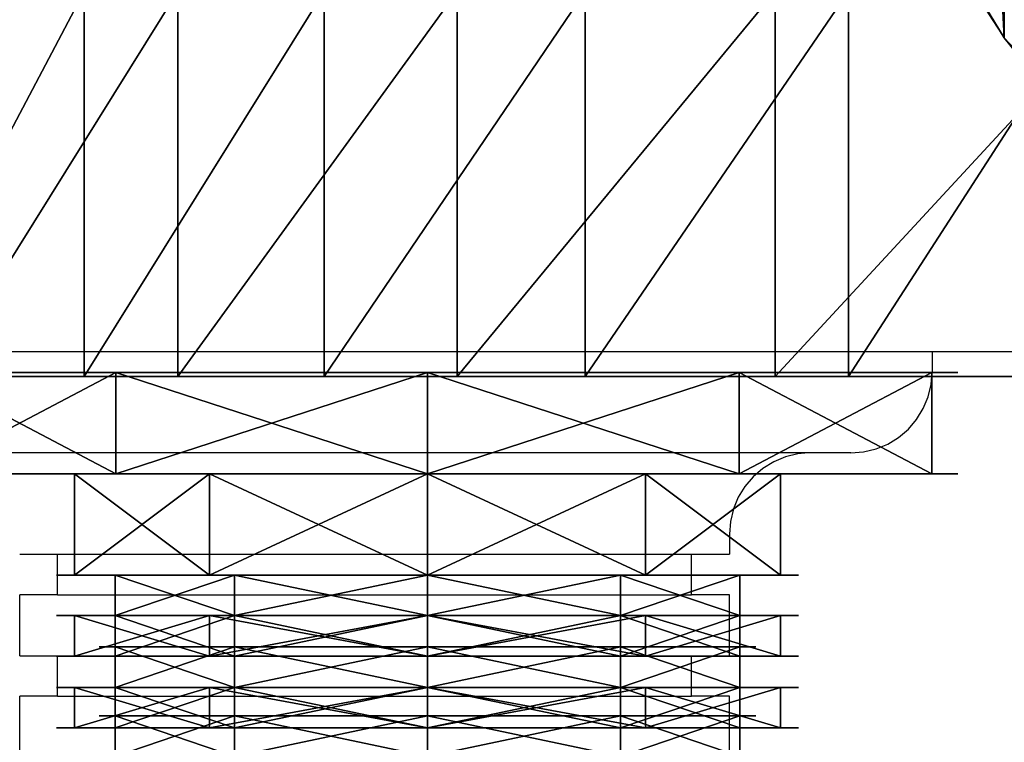
# Model space of a CAD drawing. Units: inches. Extents: x -209 to 139, y -150 to 179.
# Drawn here: x -46 to -41, y 8 to 12 of the extents above; entities that cross this region are included whole.
import ezdxf

# ---------------------------------------------------------------- set-up
doc = ezdxf.new("R2010")
doc.units = ezdxf.units.IN
doc.header["$MEASUREMENT"] = 0
doc.layers.get('0').update_dxf_attribs({"true_color": 0xffffff})
doc.layers.add('strefa bezpieczeństwa', color=7, linetype='Continuous', true_color=0xffffff)

# ---------------------------------------------------------------- blocks, each defined once
blk = doc.blocks.new('Group_2')
at = {"color": 8, "true_color": 0x727272}
mesh = blk.add_polyface(dxfattribs=at)
corners = [(40, 40), (0, 0), (0, 40), (40, 0)]
mesh.append_faces([[corners[k] for k in face] for face in [(0, 1, 2), (1, 0, 3)]], dxfattribs={"vtx0": -1, "color": 8})
mesh = blk.add_polyface(dxfattribs=at)
corners = [(40, 0, 23.456), (0, 40, 23.456), (0, 0, 23.456), (40, 40, 23.456)]
mesh.append_faces([[corners[k] for k in face] for face in [(0, 1, 2), (1, 0, 3)]], dxfattribs={"vtx0": -1, "color": 8})
mesh = blk.add_polyface(dxfattribs=at)
corners = [(10, 10, 30), (0, 40, 23.456), (0, 0, 23.456), (10, 30, 30)]
mesh.append_faces([[corners[k] for k in face] for face in [(0, 1, 2), (1, 0, 3)]], dxfattribs={"vtx0": -1, "color": 8})
blk = doc.blocks.new('1')
for p, q in [((0.2, 0.4, 2.3305), (0.2, 0.2, 2.3305)), ((0.2, 0.4, 1.3295), (0.2, 0.2, 1.3295)), ((0.7884, 0.4, 0.5196), (0.7884, 0.2, 0.5196)), ((0.7884, 0.4, 3.1403), (0.7884, 0.2, 3.1403)), ((1.7404, 0.4, 0.2103), (1.7404, 0.2, 0.2103)), ((1.7404, 0.4, 3.4497), (1.7404, 0.2, 3.4497)), ((2.6924, 0.4, 0.5196), (2.6924, 0.2, 0.5196)), ((2.6924, 0.4, 3.1403), (2.6924, 0.2, 3.1403)), ((3.2808, 0.4, 1.3295), (3.2808, 0.2, 1.3295)), ((3.2808, 0.4, 2.3305), (3.2808, 0.2, 2.3305)), ((0, 0.2, 2.3955), (0, 0, 2.3955)), ((0, 0.2, 1.2645), (0, 0, 1.2645)), ((0.2, 0.2, 1.3295), (0.2, 0, 1.3295)), ((0.2, 0.2, 2.3305), (0.2, 0, 2.3305)), ((0.6648, 0.2, 0.3495), (0.6648, 0, 0.3495)), ((0.6648, 0.2, 3.3105), (0.6648, 0, 3.3105)), ((0.7884, 0.2, 3.1403), (0.7884, 0, 3.1403)), ((0.7884, 0.2, 0.5196), (0.7884, 0, 0.5196)), ((1.7404, 0.2, 0.2103), (1.7404, 0, 0.2103)), ((1.7404, 0.2), (1.7404, 0)), ((1.7404, 0.2, 3.4497), (1.7404, 0, 3.4497)), ((1.7404, 0.2, 3.66), (1.7404, 0, 3.66)), ((2.6924, 0.2, 0.5196), (2.6924, 0, 0.5196)), ((2.6924, 0.2, 3.1403), (2.6924, 0, 3.1403)), ((2.816, 0.2, 0.3495), (2.816, 0, 0.3495)), ((2.816, 0.2, 3.3105), (2.816, 0, 3.3105)), ((3.2808, 0.2, 1.3295), (3.2808, 0, 1.3295)), ((3.2808, 0.2, 2.3305), (3.2808, 0, 2.3305)), ((3.4808, 0.2, 1.2645), (3.4808, 0, 1.2645)), ((3.4808, 0.2, 2.3955), (3.4808, 0, 2.3955))]:
    blk.add_line(p, q)
at = {"extrusion": (2.27557e-30, 1, -7.2428e-13)}
blk.add_circle((-1.7404, 1.83, 0.4), 1.6197, dxfattribs=at)
at = {"extrusion": (3.3991e-15, 1, -7.28958e-13)}
blk.add_circle((-1.7404, 1.83, 0.2), 1.83, dxfattribs=at)
at = {"extrusion": (2.71083e-15, 1, -7.28011e-13)}
for centre in [(-1.7404, 1.83, 0.2), (-1.7404, 1.83)]:
    blk.add_circle(centre, 1.6197, dxfattribs=at)
at = {"extrusion": (3.3991e-15, 1, -7.2981e-13)}
blk.add_circle((-1.7404, 1.83), 1.83, dxfattribs=at)
at = {"color": 2, "true_color": 0xffff00}
mesh = blk.add_polyface(dxfattribs=at)
corners = [(0.2, 0.4, 2.3305), (0.7884, 0.2, 3.1403), (0.2, 0.2, 2.3305), (0.7884, 0.4, 3.1403)]
mesh.append_faces([[corners[k] for k in face] for face in [(0, 1, 2), (1, 0, 3)]], dxfattribs={"vtx0": -1, "color": 2})
mesh = blk.add_polyface(dxfattribs=at)
corners = [(0.2, 0.4, 1.3295), (0.2, 0.2, 2.3305), (0.2, 0.2, 1.3295), (0.2, 0.4, 2.3305)]
mesh.append_faces([[corners[k] for k in face] for face in [(0, 1, 2), (1, 0, 3)]], dxfattribs={"vtx0": -1, "color": 2})
mesh = blk.add_polyface(dxfattribs=at)
corners = [(0.7884, 0.4, 0.5196), (0.2, 0.2, 1.3295), (0.7884, 0.2, 0.5196), (0.2, 0.4, 1.3295)]
mesh.append_faces([[corners[k] for k in face] for face in [(0, 1, 2), (1, 0, 3)]], dxfattribs={"vtx0": -1, "color": 2})
mesh = blk.add_polyface(dxfattribs=at)
corners = [(1.7404, 0.4, 3.4497), (0.7884, 0.2, 3.1403), (0.7884, 0.4, 3.1403), (1.7404, 0.2, 3.4497)]
mesh.append_faces([[corners[k] for k in face] for face in [(0, 1, 2), (1, 0, 3)]], dxfattribs={"vtx0": -1, "color": 2})
mesh = blk.add_polyface(dxfattribs=at)
corners = [(1.7404, 0.2, 0.2103), (0.7884, 0.4, 0.5196), (0.7884, 0.2, 0.5196), (1.7404, 0.4, 0.2103)]
mesh.append_faces([[corners[k] for k in face] for face in [(0, 1, 2), (1, 0, 3)]], dxfattribs={"vtx0": -1, "color": 2})
mesh = blk.add_polyface(dxfattribs=at)
corners = [(2.6924, 0.2, 0.5196), (1.7404, 0.4, 0.2103), (1.7404, 0.2, 0.2103), (2.6924, 0.4, 0.5196)]
mesh.append_faces([[corners[k] for k in face] for face in [(0, 1, 2), (1, 0, 3)]], dxfattribs={"vtx0": -1, "color": 2})
mesh = blk.add_polyface(dxfattribs=at)
corners = [(2.6924, 0.4, 3.1403), (1.7404, 0.2, 3.4497), (1.7404, 0.4, 3.4497), (2.6924, 0.2, 3.1403)]
mesh.append_faces([[corners[k] for k in face] for face in [(0, 1, 2), (1, 0, 3)]], dxfattribs={"vtx0": -1, "color": 2})
mesh = blk.add_polyface(dxfattribs=at)
corners = [(3.2808, 0.2, 1.3295), (2.6924, 0.4, 0.5196), (2.6924, 0.2, 0.5196), (3.2808, 0.4, 1.3295)]
mesh.append_faces([[corners[k] for k in face] for face in [(0, 1, 2), (1, 0, 3)]], dxfattribs={"vtx0": -1, "color": 2})
mesh = blk.add_polyface(dxfattribs=at)
corners = [(2.6924, 0.2, 3.1403), (3.2808, 0.4, 2.3305), (3.2808, 0.2, 2.3305), (2.6924, 0.4, 3.1403)]
mesh.append_faces([[corners[k] for k in face] for face in [(0, 1, 2), (1, 0, 3)]], dxfattribs={"vtx0": -1, "color": 2})
mesh = blk.add_polyface(dxfattribs=at)
corners = [(3.2808, 0.2, 2.3305), (3.2808, 0.4, 1.3295), (3.2808, 0.2, 1.3295), (3.2808, 0.4, 2.3305)]
mesh.append_faces([[corners[k] for k in face] for face in [(0, 1, 2), (1, 0, 3)]], dxfattribs={"vtx0": -1, "color": 2})
mesh = blk.add_polyface(dxfattribs=at)
corners = [(0.6648, 0.2, 0.3495), (1.7404, 0.2, 0.2103), (1.7404, 0.2), (0.7884, 0.2, 0.5196), (0, 0.2, 1.2645), (0.2, 0.2, 1.3295), (0, 0.2, 2.3955), (0.2, 0.2, 2.3305), (0.7884, 0.2, 3.1403), (0.6648, 0.2, 3.3105), (1.7404, 0.2, 3.4497), (1.7404, 0.2, 3.66), (2.816, 0.2, 0.3495), (2.6924, 0.2, 0.5196), (3.4808, 0.2, 1.2645), (3.2808, 0.2, 1.3295), (3.4808, 0.2, 2.3955), (3.2808, 0.2, 2.3305), (2.6924, 0.2, 3.1403), (2.816, 0.2, 3.3105)]
mesh.append_faces([[corners[k] for k in face] for face in [(0, 1, 2), (1, 0, 3), (3, 4, 5), (5, 6, 7), (7, 6, 8), (8, 9, 10), (12, 13, 14), (14, 15, 16), (16, 18, 19), (19, 10, 11)]], dxfattribs={"vtx0": -1, "vtx1": -1, "color": 2})
mesh.append_faces([[corners[k] for k in face] for face in [(3, 0, 4), (5, 4, 6), (8, 6, 9), (10, 9, 11), (1, 12, 2), (12, 1, 13), (14, 13, 15), (16, 15, 17), (16, 17, 18), (19, 18, 10)]], dxfattribs={"vtx0": -1, "vtx2": -1, "color": 2})
mesh = blk.add_polyface(dxfattribs=at)
corners = [(0, 0, 1.2645), (0.6648, 0.2, 0.3495), (0.6648, 0, 0.3495), (0, 0.2, 1.2645)]
mesh.append_faces([[corners[k] for k in face] for face in [(0, 1, 2), (1, 0, 3)]], dxfattribs={"vtx0": -1, "color": 2})
mesh = blk.add_polyface(dxfattribs=at)
corners = [(0, 0, 2.3955), (0, 0.2, 1.2645), (0, 0, 1.2645), (0, 0.2, 2.3955)]
mesh.append_faces([[corners[k] for k in face] for face in [(0, 1, 2), (1, 0, 3)]], dxfattribs={"vtx0": -1, "color": 2})
mesh = blk.add_polyface(dxfattribs=at)
corners = [(0.6648, 0, 3.3105), (0, 0.2, 2.3955), (0, 0, 2.3955), (0.6648, 0.2, 3.3105)]
mesh.append_faces([[corners[k] for k in face] for face in [(0, 1, 2), (1, 0, 3)]], dxfattribs={"vtx0": -1, "color": 2})
mesh = blk.add_polyface(dxfattribs=at)
corners = [(2.6924, 0.2, 0.5196), (0.7884, 0.2, 0.5196), (1.7404, 0.2, 0.2103), (3.2808, 0.2, 1.3295), (0.2, 0.2, 1.3295), (3.2808, 0.2, 2.3305), (0.2, 0.2, 2.3305), (2.6924, 0.2, 3.1403), (0.7884, 0.2, 3.1403), (1.7404, 0.2, 3.4497)]
mesh.append_faces([[corners[k] for k in face] for face in [(0, 1, 2), (8, 7, 9)]], dxfattribs={"vtx0": -1, "color": 2})
mesh.append_faces([[corners[k] for k in face] for face in [(1, 3, 4), (4, 5, 6), (6, 7, 8)]], dxfattribs={"vtx0": -1, "vtx1": -1, "color": 2})
mesh.append_faces([[corners[k] for k in face] for face in [(1, 0, 3), (4, 3, 5), (6, 5, 7)]], dxfattribs={"vtx0": -1, "vtx2": -1, "color": 2})
mesh = blk.add_polyface(dxfattribs=at)
corners = [(0.2, 0.2, 2.3305), (0.7884, 0, 3.1403), (0.2, 0, 2.3305), (0.7884, 0.2, 3.1403)]
mesh.append_faces([[corners[k] for k in face] for face in [(0, 1, 2), (1, 0, 3)]], dxfattribs={"vtx0": -1, "color": 2})
mesh = blk.add_polyface(dxfattribs=at)
corners = [(0.2, 0.2, 1.3295), (0.2, 0, 2.3305), (0.2, 0, 1.3295), (0.2, 0.2, 2.3305)]
mesh.append_faces([[corners[k] for k in face] for face in [(0, 1, 2), (1, 0, 3)]], dxfattribs={"vtx0": -1, "color": 2})
mesh = blk.add_polyface(dxfattribs=at)
corners = [(0.7884, 0.2, 0.5196), (0.2, 0, 1.3295), (0.7884, 0, 0.5196), (0.2, 0.2, 1.3295)]
mesh.append_faces([[corners[k] for k in face] for face in [(0, 1, 2), (1, 0, 3)]], dxfattribs={"vtx0": -1, "color": 2})
mesh = blk.add_polyface(dxfattribs=at)
corners = [(1.7404, 0.2), (0.6648, 0, 0.3495), (0.6648, 0.2, 0.3495), (1.7404, 0)]
mesh.append_faces([[corners[k] for k in face] for face in [(0, 1, 2), (1, 0, 3)]], dxfattribs={"vtx0": -1, "color": 2})
mesh = blk.add_polyface(dxfattribs=at)
corners = [(1.7404, 0, 3.66), (0.6648, 0.2, 3.3105), (0.6648, 0, 3.3105), (1.7404, 0.2, 3.66)]
mesh.append_faces([[corners[k] for k in face] for face in [(0, 1, 2), (1, 0, 3)]], dxfattribs={"vtx0": -1, "color": 2})
mesh = blk.add_polyface(dxfattribs=at)
corners = [(1.7404, 0.2, 3.4497), (0.7884, 0, 3.1403), (0.7884, 0.2, 3.1403), (1.7404, 0, 3.4497)]
mesh.append_faces([[corners[k] for k in face] for face in [(0, 1, 2), (1, 0, 3)]], dxfattribs={"vtx0": -1, "color": 2})
mesh = blk.add_polyface(dxfattribs=at)
corners = [(1.7404, 0, 0.2103), (0.7884, 0.2, 0.5196), (0.7884, 0, 0.5196), (1.7404, 0.2, 0.2103)]
mesh.append_faces([[corners[k] for k in face] for face in [(0, 1, 2), (1, 0, 3)]], dxfattribs={"vtx0": -1, "color": 2})
mesh = blk.add_polyface(dxfattribs=at)
corners = [(2.6924, 0, 0.5196), (1.7404, 0.2, 0.2103), (1.7404, 0, 0.2103), (2.6924, 0.2, 0.5196)]
mesh.append_faces([[corners[k] for k in face] for face in [(0, 1, 2), (1, 0, 3)]], dxfattribs={"vtx0": -1, "color": 2})
mesh = blk.add_polyface(dxfattribs=at)
corners = [(2.6924, 0.2, 3.1403), (1.7404, 0, 3.4497), (1.7404, 0.2, 3.4497), (2.6924, 0, 3.1403)]
mesh.append_faces([[corners[k] for k in face] for face in [(0, 1, 2), (1, 0, 3)]], dxfattribs={"vtx0": -1, "color": 2})
mesh = blk.add_polyface(dxfattribs=at)
corners = [(2.816, 0, 3.3105), (1.7404, 0.2, 3.66), (1.7404, 0, 3.66), (2.816, 0.2, 3.3105)]
mesh.append_faces([[corners[k] for k in face] for face in [(0, 1, 2), (1, 0, 3)]], dxfattribs={"vtx0": -1, "color": 2})
mesh = blk.add_polyface(dxfattribs=at)
corners = [(2.816, 0.2, 0.3495), (1.7404, 0), (1.7404, 0.2), (2.816, 0, 0.3495)]
mesh.append_faces([[corners[k] for k in face] for face in [(0, 1, 2), (1, 0, 3)]], dxfattribs={"vtx0": -1, "color": 2})
mesh = blk.add_polyface(dxfattribs=at)
corners = [(3.2808, 0, 1.3295), (2.6924, 0.2, 0.5196), (2.6924, 0, 0.5196), (3.2808, 0.2, 1.3295)]
mesh.append_faces([[corners[k] for k in face] for face in [(0, 1, 2), (1, 0, 3)]], dxfattribs={"vtx0": -1, "color": 2})
mesh = blk.add_polyface(dxfattribs=at)
corners = [(2.6924, 0, 3.1403), (3.2808, 0.2, 2.3305), (3.2808, 0, 2.3305), (2.6924, 0.2, 3.1403)]
mesh.append_faces([[corners[k] for k in face] for face in [(0, 1, 2), (1, 0, 3)]], dxfattribs={"vtx0": -1, "color": 2})
mesh = blk.add_polyface(dxfattribs=at)
corners = [(3.4808, 0.2, 2.3955), (2.816, 0, 3.3105), (3.4808, 0, 2.3955), (2.816, 0.2, 3.3105)]
mesh.append_faces([[corners[k] for k in face] for face in [(0, 1, 2), (1, 0, 3)]], dxfattribs={"vtx0": -1, "color": 2})
mesh = blk.add_polyface(dxfattribs=at)
corners = [(2.816, 0.2, 0.3495), (3.4808, 0, 1.2645), (2.816, 0, 0.3495), (3.4808, 0.2, 1.2645)]
mesh.append_faces([[corners[k] for k in face] for face in [(0, 1, 2), (1, 0, 3)]], dxfattribs={"vtx0": -1, "color": 2})
mesh = blk.add_polyface(dxfattribs=at)
corners = [(3.2808, 0, 2.3305), (3.2808, 0.2, 1.3295), (3.2808, 0, 1.3295), (3.2808, 0.2, 2.3305)]
mesh.append_faces([[corners[k] for k in face] for face in [(0, 1, 2), (1, 0, 3)]], dxfattribs={"vtx0": -1, "color": 2})
mesh = blk.add_polyface(dxfattribs=at)
corners = [(3.4808, 0.2, 1.2645), (3.4808, 0, 2.3955), (3.4808, 0, 1.2645), (3.4808, 0.2, 2.3955)]
mesh.append_faces([[corners[k] for k in face] for face in [(0, 1, 2), (1, 0, 3)]], dxfattribs={"vtx0": -1, "color": 2})
mesh = blk.add_polyface(dxfattribs=at)
corners = [(2.816, 0, 0.3495), (1.7404, 0, 0.2103), (1.7404, 0), (2.6924, 0, 0.5196), (3.4808, 0, 1.2645), (3.2808, 0, 1.3295), (3.4808, 0, 2.3955), (3.2808, 0, 2.3305), (2.6924, 0, 3.1403), (2.816, 0, 3.3105), (1.7404, 0, 3.4497), (1.7404, 0, 3.66), (0.6648, 0, 0.3495), (0.7884, 0, 0.5196), (0, 0, 1.2645), (0.2, 0, 1.3295), (0, 0, 2.3955), (0.2, 0, 2.3305), (0.7884, 0, 3.1403), (0.6648, 0, 3.3105)]
mesh.append_faces([[corners[k] for k in face] for face in [(0, 1, 2), (1, 0, 3), (3, 4, 5), (5, 6, 7), (7, 6, 8), (8, 9, 10), (12, 13, 14), (14, 15, 16), (16, 18, 19), (19, 10, 11)]], dxfattribs={"vtx0": -1, "vtx1": -1, "color": 2})
mesh.append_faces([[corners[k] for k in face] for face in [(3, 0, 4), (5, 4, 6), (8, 6, 9), (10, 9, 11), (1, 12, 2), (12, 1, 13), (14, 13, 15), (16, 15, 17), (16, 17, 18), (19, 18, 10)]], dxfattribs={"vtx0": -1, "vtx2": -1, "color": 2})
blk = doc.blocks.new('Grupa_45')
for p, q in [((0.9501, 1, 4.7313), (0.9501, 0.5, 4.7313)), ((0.9501, 1, 0.4995), (0.9501, 0.5, 0.4995)), ((2.4874, 1, 5.2308), (2.4874, 0.5, 5.2308)), ((2.4874, 1), (2.4874, 0.5)), ((4.0247, 1, 4.7313), (4.0247, 0.5, 4.7313)), ((4.0247, 1, 0.4995), (4.0247, 0.5, 0.4995)), ((4.9748, 1, 3.4236), (4.9748, 0.5, 3.4236)), ((4.9748, 1, 1.8072), (4.9748, 0.5, 1.8072)), ((0.747, 0.5, 2.0499), (0.747, 0, 2.0499)), ((0.747, 0.5, 3.1809), (0.747, 0, 3.1809)), ((1.4118, 0.5, 1.1349), (1.4118, 0, 1.1349)), ((1.4118, 0.5, 4.0959), (1.4118, 0, 4.0959)), ((2.4874, 0.5, 0.7854), (2.4874, 0, 0.7854)), ((2.4874, 0.5, 4.4454), (2.4874, 0, 4.4454)), ((3.563, 0.5, 1.1349), (3.563, 0, 1.1349)), ((3.563, 0.5, 4.0959), (3.563, 0, 4.0959)), ((4.2278, 0.5, 2.0499), (4.2278, 0, 2.0499)), ((4.2278, 0.5, 3.1809), (4.2278, 0, 3.1809))]:
    blk.add_line(p, q)
at = {"extrusion": (-9.90482e-16, -1, 7.32824e-13)}
blk.add_circle((2.4874, 2.6154, -1), 2.6154, dxfattribs=at)
at = {"extrusion": (-9.90482e-16, -1, 7.3146e-13)}
blk.add_circle((2.4874, 2.6154, -0.5), 2.6154, dxfattribs=at)
at = {"extrusion": (-1.31203e-15, -1, 7.32381e-13)}
blk.add_circle((2.4874, 2.6154, -0.5), 1.83, dxfattribs=at)
at = {"extrusion": (4.77956e-18, -1, 7.31424e-13)}
blk.add_circle((2.4874, 2.6154), 1.83, dxfattribs=at)
at = {"color": 2, "true_color": 0xffff00}
mesh = blk.add_polyface(dxfattribs=at)
corners = [(0.9501, 1, 0.4995), (4.0247, 1, 0.4995), (2.4874, 1), (0, 1, 1.8072), (4.9748, 1, 1.8072), (0, 1, 3.4236), (4.9748, 1, 3.4236), (0.9501, 1, 4.7313), (4.0247, 1, 4.7313), (2.4874, 1, 5.2308)]
mesh.append_faces([[corners[k] for k in face] for face in [(0, 1, 2), (8, 7, 9)]], dxfattribs={"vtx0": -1, "color": 2})
mesh.append_faces([[corners[k] for k in face] for face in [(1, 3, 4), (4, 5, 6), (6, 7, 8)]], dxfattribs={"vtx0": -1, "vtx1": -1, "color": 2})
mesh.append_faces([[corners[k] for k in face] for face in [(1, 0, 3), (4, 3, 5), (6, 5, 7)]], dxfattribs={"vtx0": -1, "vtx2": -1, "color": 2})
mesh = blk.add_polyface(dxfattribs=at)
corners = [(0, 0.5, 1.8072), (0.9501, 1, 0.4995), (0.9501, 0.5, 0.4995), (0, 1, 1.8072)]
mesh.append_faces([[corners[k] for k in face] for face in [(0, 1, 2), (1, 0, 3)]], dxfattribs={"vtx0": -1, "color": 2})
mesh = blk.add_polyface(dxfattribs=at)
corners = [(0.9501, 0.5, 4.7313), (0, 1, 3.4236), (0, 0.5, 3.4236), (0.9501, 1, 4.7313)]
mesh.append_faces([[corners[k] for k in face] for face in [(0, 1, 2), (1, 0, 3)]], dxfattribs={"vtx0": -1, "color": 2})
mesh = blk.add_polyface(dxfattribs=at)
corners = [(2.4874, 0.5, 5.2308), (0.9501, 1, 4.7313), (0.9501, 0.5, 4.7313), (2.4874, 1, 5.2308)]
mesh.append_faces([[corners[k] for k in face] for face in [(0, 1, 2), (1, 0, 3)]], dxfattribs={"vtx0": -1, "color": 2})
mesh = blk.add_polyface(dxfattribs=at)
corners = [(2.4874, 1), (0.9501, 0.5, 0.4995), (0.9501, 1, 0.4995), (2.4874, 0.5)]
mesh.append_faces([[corners[k] for k in face] for face in [(0, 1, 2), (1, 0, 3)]], dxfattribs={"vtx0": -1, "color": 2})
mesh = blk.add_polyface(dxfattribs=at)
corners = [(4.0247, 0.5, 4.7313), (2.4874, 1, 5.2308), (2.4874, 0.5, 5.2308), (4.0247, 1, 4.7313)]
mesh.append_faces([[corners[k] for k in face] for face in [(0, 1, 2), (1, 0, 3)]], dxfattribs={"vtx0": -1, "color": 2})
mesh = blk.add_polyface(dxfattribs=at)
corners = [(4.0247, 1, 0.4995), (2.4874, 0.5), (2.4874, 1), (4.0247, 0.5, 0.4995)]
mesh.append_faces([[corners[k] for k in face] for face in [(0, 1, 2), (1, 0, 3)]], dxfattribs={"vtx0": -1, "color": 2})
mesh = blk.add_polyface(dxfattribs=at)
corners = [(4.9748, 1, 3.4236), (4.0247, 0.5, 4.7313), (4.9748, 0.5, 3.4236), (4.0247, 1, 4.7313)]
mesh.append_faces([[corners[k] for k in face] for face in [(0, 1, 2), (1, 0, 3)]], dxfattribs={"vtx0": -1, "color": 2})
mesh = blk.add_polyface(dxfattribs=at)
corners = [(4.0247, 1, 0.4995), (4.9748, 0.5, 1.8072), (4.0247, 0.5, 0.4995), (4.9748, 1, 1.8072)]
mesh.append_faces([[corners[k] for k in face] for face in [(0, 1, 2), (1, 0, 3)]], dxfattribs={"vtx0": -1, "color": 2})
mesh = blk.add_polyface(dxfattribs=at)
corners = [(4.9748, 1, 1.8072), (4.9748, 0.5, 3.4236), (4.9748, 0.5, 1.8072), (4.9748, 1, 3.4236)]
mesh.append_faces([[corners[k] for k in face] for face in [(0, 1, 2), (1, 0, 3)]], dxfattribs={"vtx0": -1, "color": 2})
mesh = blk.add_polyface(dxfattribs=at)
corners = [(4.0247, 0.5, 0.4995), (0.9501, 0.5, 0.4995), (2.4874, 0.5), (2.4874, 0.5, 0.7854), (3.563, 0.5, 1.1349), (4.9748, 0.5, 1.8072), (4.2278, 0.5, 2.0499), (4.9748, 0.5, 3.4236), (4.2278, 0.5, 3.1809), (3.563, 0.5, 4.0959), (4.0247, 0.5, 4.7313), (2.4874, 0.5, 4.4454), (1.4118, 0.5, 1.1349), (0, 0.5, 1.8072), (0.747, 0.5, 2.0499), (0, 0.5, 3.4236), (0.747, 0.5, 3.1809), (1.4118, 0.5, 4.0959), (0.9501, 0.5, 4.7313), (2.4874, 0.5, 5.2308)]
mesh.append_faces([[corners[k] for k in face] for face in [(0, 1, 2), (18, 10, 19)]], dxfattribs={"vtx0": -1, "color": 2})
mesh.append_faces([[corners[k] for k in face] for face in [(3, 0, 4), (4, 5, 6), (6, 7, 8), (8, 7, 9), (9, 10, 11), (1, 12, 13), (12, 1, 3), (13, 14, 15), (15, 17, 18)]], dxfattribs={"vtx0": -1, "vtx1": -1, "color": 2})
mesh.append_faces([[corners[k] for k in face] for face in [(1, 0, 3), (18, 11, 10)]], dxfattribs={"vtx0": -1, "vtx1": -1, "vtx2": -1, "color": 2})
mesh.append_faces([[corners[k] for k in face] for face in [(4, 0, 5), (6, 5, 7), (9, 7, 10), (13, 12, 14), (15, 14, 16), (15, 16, 17), (18, 17, 11)]], dxfattribs={"vtx0": -1, "vtx2": -1, "color": 2})
mesh = blk.add_polyface(dxfattribs=at)
corners = [(0.747, 0, 3.1809), (0.747, 0.5, 2.0499), (0.747, 0, 2.0499), (0.747, 0.5, 3.1809)]
mesh.append_faces([[corners[k] for k in face] for face in [(0, 1, 2), (1, 0, 3)]], dxfattribs={"vtx0": -1, "color": 2})
mesh = blk.add_polyface(dxfattribs=at)
corners = [(1.4118, 0, 4.0959), (0.747, 0.5, 3.1809), (0.747, 0, 3.1809), (1.4118, 0.5, 4.0959)]
mesh.append_faces([[corners[k] for k in face] for face in [(0, 1, 2), (1, 0, 3)]], dxfattribs={"vtx0": -1, "color": 2})
mesh = blk.add_polyface(dxfattribs=at)
corners = [(0.747, 0, 2.0499), (1.4118, 0.5, 1.1349), (1.4118, 0, 1.1349), (0.747, 0.5, 2.0499)]
mesh.append_faces([[corners[k] for k in face] for face in [(0, 1, 2), (1, 0, 3)]], dxfattribs={"vtx0": -1, "color": 2})
mesh = blk.add_polyface(dxfattribs=at)
corners = [(2.4874, 0.5, 0.7854), (1.4118, 0, 1.1349), (1.4118, 0.5, 1.1349), (2.4874, 0, 0.7854)]
mesh.append_faces([[corners[k] for k in face] for face in [(0, 1, 2), (1, 0, 3)]], dxfattribs={"vtx0": -1, "color": 2})
mesh = blk.add_polyface(dxfattribs=at)
corners = [(2.4874, 0, 4.4454), (1.4118, 0.5, 4.0959), (1.4118, 0, 4.0959), (2.4874, 0.5, 4.4454)]
mesh.append_faces([[corners[k] for k in face] for face in [(0, 1, 2), (1, 0, 3)]], dxfattribs={"vtx0": -1, "color": 2})
mesh = blk.add_polyface(dxfattribs=at)
corners = [(3.563, 0.5, 1.1349), (2.4874, 0, 0.7854), (2.4874, 0.5, 0.7854), (3.563, 0, 1.1349)]
mesh.append_faces([[corners[k] for k in face] for face in [(0, 1, 2), (1, 0, 3)]], dxfattribs={"vtx0": -1, "color": 2})
mesh = blk.add_polyface(dxfattribs=at)
corners = [(3.563, 0, 4.0959), (2.4874, 0.5, 4.4454), (2.4874, 0, 4.4454), (3.563, 0.5, 4.0959)]
mesh.append_faces([[corners[k] for k in face] for face in [(0, 1, 2), (1, 0, 3)]], dxfattribs={"vtx0": -1, "color": 2})
mesh = blk.add_polyface(dxfattribs=at)
corners = [(3.563, 0.5, 1.1349), (4.2278, 0, 2.0499), (3.563, 0, 1.1349), (4.2278, 0.5, 2.0499)]
mesh.append_faces([[corners[k] for k in face] for face in [(0, 1, 2), (1, 0, 3)]], dxfattribs={"vtx0": -1, "color": 2})
mesh = blk.add_polyface(dxfattribs=at)
corners = [(4.2278, 0.5, 3.1809), (3.563, 0, 4.0959), (4.2278, 0, 3.1809), (3.563, 0.5, 4.0959)]
mesh.append_faces([[corners[k] for k in face] for face in [(0, 1, 2), (1, 0, 3)]], dxfattribs={"vtx0": -1, "color": 2})
mesh = blk.add_polyface(dxfattribs=at)
corners = [(4.2278, 0.5, 2.0499), (4.2278, 0, 3.1809), (4.2278, 0, 2.0499), (4.2278, 0.5, 3.1809)]
mesh.append_faces([[corners[k] for k in face] for face in [(0, 1, 2), (1, 0, 3)]], dxfattribs={"vtx0": -1, "color": 2})
mesh = blk.add_polyface(dxfattribs=at)
corners = [(3.563, 0, 1.1349), (1.4118, 0, 1.1349), (2.4874, 0, 0.7854), (4.2278, 0, 2.0499), (0.747, 0, 2.0499), (4.2278, 0, 3.1809), (0.747, 0, 3.1809), (3.563, 0, 4.0959), (1.4118, 0, 4.0959), (2.4874, 0, 4.4454)]
mesh.append_faces([[corners[k] for k in face] for face in [(0, 1, 2), (8, 7, 9)]], dxfattribs={"vtx0": -1, "color": 2})
mesh.append_faces([[corners[k] for k in face] for face in [(1, 3, 4), (4, 5, 6), (6, 7, 8)]], dxfattribs={"vtx0": -1, "vtx1": -1, "color": 2})
mesh.append_faces([[corners[k] for k in face] for face in [(1, 0, 3), (4, 3, 5), (6, 5, 7)]], dxfattribs={"vtx0": -1, "vtx2": -1, "color": 2})
blk = doc.blocks.new('Komponent_1')
for name, p in [('Grupa_45', (0, 8.52)), ('1', (0.747, 8.12, 0.7854)), ('1', (0.747, 7.766, 0.7854)), ('1', (0.747, 7.425, 0.7854))]:
    blk.add_blockref(name, p)
blk = doc.blocks.new('Grupa_12')
blk.add_blockref('Komponent_1', (0, 0))
blk = doc.blocks.new('Grupa_3')
for p, q in [((13.6785, 1.9, 61.6028), (13.6785, 0, 61.6028)), ((14.1403, 1.9, 39.2427), (14.1403, 0, 39.2427)), ((14.863, 1.9, 62.1511), (14.863, 0, 62.1511)), ((15.5188, 1.9, 43.3095), (15.5188, 0, 43.3095)), ((16.1491, 1.9, 62.3742), (16.1491, 0, 62.3742)), ((17.0876, 1.9, 47.3067), (17.0876, 0, 47.3067)), ((17.4491, 1.9, 62.2567), (17.4491, 0, 62.2567))]:
    blk.add_line(p, q)
at = {"extrusion": (0, -1, 0)}
for centre, radius, start, end in [((101.0131, 12.0614), 91.0259, 151.813351, 184.250835), ((16.3531, 57.3783), 5, 332.3387, 152.3387)]:
    blk.add_arc(centre, radius, start, end, dxfattribs=at)
at = {"color": 3, "true_color": 0x00ff00}
mesh = blk.add_polyface(dxfattribs=at)
corners = [(13.6785, 1.9, 61.6028), (12.6763, 0, 60.7666), (12.6763, 1.9, 60.7666), (13.6785, 0, 61.6028)]
mesh.append_faces([[corners[k] for k in face] for face in [(0, 1, 2), (1, 0, 3)]], dxfattribs={"vtx0": -1, "color": 3})
mesh = blk.add_polyface(dxfattribs=at)
corners = [(14.1403, 1.9, 39.2427), (12.955, 0, 35.1155), (14.1403, 0, 39.2427), (12.955, 1.9, 35.1155)]
mesh.append_faces([[corners[k] for k in face] for face in [(0, 1, 2), (1, 0, 3)]], dxfattribs={"vtx0": -1, "color": 3})
mesh = blk.add_polyface(dxfattribs=at)
corners = [(14.863, 1.9, 62.1511), (13.6785, 0, 61.6028), (13.6785, 1.9, 61.6028), (14.863, 0, 62.1511)]
mesh.append_faces([[corners[k] for k in face] for face in [(0, 1, 2), (1, 0, 3)]], dxfattribs={"vtx0": -1, "color": 3})
mesh = blk.add_polyface(dxfattribs=at)
corners = [(15.5188, 1.9, 43.3095), (14.1403, 0, 39.2427), (15.5188, 0, 43.3095), (14.1403, 1.9, 39.2427)]
mesh.append_faces([[corners[k] for k in face] for face in [(0, 1, 2), (1, 0, 3)]], dxfattribs={"vtx0": -1, "color": 3})
mesh = blk.add_polyface(dxfattribs=at)
corners = [(16.1491, 1.9, 62.3742), (14.863, 0, 62.1511), (14.863, 1.9, 62.1511), (16.1491, 0, 62.3742)]
mesh.append_faces([[corners[k] for k in face] for face in [(0, 1, 2), (1, 0, 3)]], dxfattribs={"vtx0": -1, "color": 3})
mesh = blk.add_polyface(dxfattribs=at)
corners = [(17.0876, 1.9, 47.3067), (15.5188, 0, 43.3095), (17.0876, 0, 47.3067), (15.5188, 1.9, 43.3095)]
mesh.append_faces([[corners[k] for k in face] for face in [(0, 1, 2), (1, 0, 3)]], dxfattribs={"vtx0": -1, "color": 3})
mesh = blk.add_polyface(dxfattribs=at)
corners = [(17.4491, 1.9, 62.2567), (16.1491, 0, 62.3742), (16.1491, 1.9, 62.3742), (17.4491, 0, 62.2567)]
mesh.append_faces([[corners[k] for k in face] for face in [(0, 1, 2), (1, 0, 3)]], dxfattribs={"vtx0": -1, "color": 3})
mesh = blk.add_polyface(dxfattribs=at)
corners = [(18.8432, 1.9, 51.2255), (17.0876, 0, 47.3067), (18.8432, 0, 51.2255), (17.0876, 1.9, 47.3067)]
mesh.append_faces([[corners[k] for k in face] for face in [(0, 1, 2), (1, 0, 3)]], dxfattribs={"vtx0": -1, "color": 3})
mesh = blk.add_polyface(dxfattribs=at)
corners = [(18.6744, 1.9, 61.8069), (17.4491, 0, 62.2567), (17.4491, 1.9, 62.2567), (18.6744, 0, 61.8069)]
mesh.append_faces([[corners[k] for k in face] for face in [(0, 1, 2), (1, 0, 3)]], dxfattribs={"vtx0": -1, "color": 3})
mesh = blk.add_polyface(dxfattribs=at)
corners = [(4.2706, 0, 0.0859), (6.8534, 0, 0.2541), (5.5731, 0), (3.0348, 0, 0.506), (8.0243, 0, 0.8309), (1.9499, 0, 1.2316), (9.006, 0, 1.6911), (1.0897, 0, 2.2134), (9.7316, 0, 2.7761), (0.5129, 0, 3.3843), (10.1517, 0, 4.0119), (0.2588, 0, 4.6645), (10.2376, 0, 5.3143), (0.0173, 0, 9.4094), (10.0204, 0, 9.6029), (0, 0, 14.1604), (10.0057, 0, 13.8969), (10.1936, 0, 18.1869), (0.207, 0, 18.907), (10.5835, 0, 22.4632), (0.6379, 0, 23.6384), (11.1747, 0, 26.7164), (1.2917, 0, 28.3443), (11.9658, 0, 30.9369), (2.1669, 0, 33.014), (12.955, 0, 35.1155), (3.2615, 0, 37.6372), (14.1403, 0, 39.2427), (4.5732, 0, 42.2036), (15.5188, 0, 43.3095), (6.099, 0, 46.703), (17.0876, 0, 47.3067), (7.8355, 0, 51.1253), (18.8432, 0, 51.2255), (9.7788, 0, 55.4607), (20.7817, 0, 55.0571), (21.2315, 0, 56.2824), (11.9246, 0, 59.6995), (21.349, 0, 57.5824), (21.1259, 0, 58.8684), (20.5776, 0, 60.0529), (12.6763, 0, 60.7666), (19.7415, 0, 61.0552), (13.6785, 0, 61.6028), (18.6744, 0, 61.8069), (14.863, 0, 62.1511), (17.4491, 0, 62.2567), (16.1491, 0, 62.3742)]
mesh.append_faces([[corners[k] for k in face] for face in [(0, 1, 2), (46, 45, 47)]], dxfattribs={"vtx0": -1, "color": 3})
mesh.append_faces([[corners[k] for k in face] for face in [(1, 3, 4), (4, 5, 6), (6, 7, 8), (8, 9, 10), (10, 11, 12), (12, 13, 14), (14, 15, 16), (16, 15, 17), (17, 18, 19), (19, 20, 21), (21, 22, 23), (23, 24, 25), (25, 26, 27), (27, 28, 29), (29, 30, 31), (31, 32, 33), (33, 34, 35), (35, 34, 36), (36, 37, 38), (38, 37, 39), (39, 37, 40), (40, 41, 42), (42, 43, 44), (44, 45, 46)]], dxfattribs={"vtx0": -1, "vtx1": -1, "color": 3})
mesh.append_faces([[corners[k] for k in face] for face in [(1, 0, 3), (4, 3, 5), (6, 5, 7), (8, 7, 9), (10, 9, 11), (12, 11, 13), (14, 13, 15), (17, 15, 18), (19, 18, 20), (21, 20, 22), (23, 22, 24), (25, 24, 26), (27, 26, 28), (29, 28, 30), (31, 30, 32), (33, 32, 34), (36, 34, 37), (40, 37, 41), (42, 41, 43), (44, 43, 45)]], dxfattribs={"vtx0": -1, "vtx2": -1, "color": 3})
blk = doc.blocks.new('0600')
for p, q in [((-25.2596, -1.0018), (-19.7596, -1.0018)), ((-19.7596, -1.0018), (-19.7596, -1.1018)), ((-19.7596, -1.0018), (-18.0163, -1.0018)), ((-19.7646, -1.1644), (-19.7596, -1.1018)), ((-19.7792, -1.2254), (-19.7646, -1.1644)), ((-19.8033, -1.2834), (-19.7792, -1.2254)), ((-19.8361, -1.3369), (-19.8033, -1.2834)), ((-19.877, -1.3847), (-19.8361, -1.3369)), ((-19.9248, -1.4254), (-19.877, -1.3847)), ((-19.9783, -1.4582), (-19.9248, -1.4254)), ((-20.3709, -1.5018), (-24.6484, -1.5018)), ((-20.3709, -1.5018), (-20.4218, -1.5067)), ((-20.1602, -1.5018), (-20.3709, -1.5018)), ((-20.1602, -1.5018), (-20.0975, -1.4969)), ((-20.0975, -1.4969), (-20.0364, -1.4822)), ((-20.0364, -1.4822), (-19.9783, -1.4582)), ((-20.5409, -1.5454), (-20.5945, -1.5782)), ((-20.4829, -1.5214), (-20.5409, -1.5454)), ((-20.4218, -1.5067), (-20.4829, -1.5214)), ((-20.5945, -1.5782), (-20.6423, -1.619)), ((-20.6423, -1.619), (-20.6831, -1.6667)), ((-20.6831, -1.6667), (-20.716, -1.7202)), ((-20.716, -1.7202), (-20.74, -1.7782)), ((-20.74, -1.7782), (-20.7547, -1.8393)), ((-20.7547, -1.8393), (-20.7596, -1.9018)), ((-20.7596, -1.9018), (-20.7596, -2.0018)), ((-24.2596, -2.0018), (-24.0726, -2.0018)), ((-24.0726, -2.2018), (-24.0726, -2.0018)), ((-24.0726, -2.0018), (-20.9466, -2.0018)), ((-20.9466, -2.2018), (-20.9466, -2.0018)), ((-20.9466, -2.0018), (-20.7596, -2.0018)), ((-24.2596, -2.5018), (-24.2596, -2.2018)), ((-24.0726, -2.2018), (-24.2596, -2.2018)), ((-24.0726, -2.2018), (-20.9466, -2.2018)), ((-20.7596, -2.2018), (-20.9466, -2.2018)), ((-20.7596, -2.5018), (-20.7596, -2.2018)), ((-24.2596, -2.5018), (-24.0726, -2.5018)), ((-24.0726, -2.7018), (-24.0726, -2.5018)), ((-24.0726, -2.5018), (-20.9466, -2.5018)), ((-20.9466, -2.7018), (-20.9466, -2.5018)), ((-20.9466, -2.5018), (-20.7596, -2.5018)), ((-24.2596, -3.0018), (-24.2596, -2.7018)), ((-24.0726, -2.7018), (-24.2596, -2.7018)), ((-24.0726, -2.7018), (-20.9466, -2.7018)), ((-20.7596, -2.7018), (-20.9466, -2.7018)), ((-20.7596, -3.0018), (-20.7596, -2.7018))]:
    blk.add_line(p, q)

msp = doc.modelspace()

# ---------------------------------------------------------------- linework, layer by layer
at = {"color": 2, "true_color": 0xffff00}
msp.add_line((-40.6611, 11.4469, 49.2659), (-40.6611, 11.4469, 47.7659), dxfattribs=at)
for centre in [(-35.9195, 14.6584, 49.2659), (-35.9195, 14.6584, 47.7659)]:
    msp.add_arc(centre, 5.7268, 145.8895, 214.1105, dxfattribs=at)
at = {"color": 2, "true_color": 0xffff00, "extrusion": (0, 0, -1)}
for centre in [(26.1033, 23.1984, -49.2659), (26.1033, 23.1984, -47.7659)]:
    msp.add_arc(centre, 18.709, 218.91151, 321.08849, dxfattribs=at)

# ---------------------------------------------------------------- block references
for name, p in [('Group_2', (-45.8329, -5.3075, -50)), ('Grupa_12', (-45.9933, 0.2775, 73.0168)), ('Grupa_3', (-58.8781, 9.7775, 20.4413))]:
    msp.add_blockref(name, p)
at = {"layer": 'strefa bezpieczeństwa'}
msp.add_blockref('0600', (-21.2573, 10.9017), dxfattribs=at)

# ---------------------------------------------------------------- meshes
at = {"color": 2, "true_color": 0xffff00}
mesh = msp.add_polyface(dxfattribs=at)
corners = [(-41.6182, 14.0911, 49.2659), (-41.6182, 15.2257, 49.2659), (-41.6463, 14.6584, 49.2659), (-41.534, 13.5294, 49.2659), (-41.534, 15.7874, 49.2659), (-41.3945, 12.9788, 49.2659), (-41.3945, 16.338, 49.2659), (-41.2012, 12.4447, 49.2659), (-41.2012, 16.8721, 49.2659), (-40.9559, 11.9324, 49.2659), (-40.9559, 17.3844, 49.2659), (-40.6611, 11.4469, 49.2659), (-40.6611, 17.8699, 49.2659), (-38.7607, 9.4209, 49.2659), (-38.8083, 19.9833, 49.2659), (-36.6519, 21.7858, 49.2659), (-36.5812, 7.6986, 49.2659), (-34.2435, 23.2345, 49.2659), (-34.1708, 6.3181, 49.2659), (-31.6406, 24.2947, 49.2659), (-31.5825, 5.3096, 49.2659), (-28.9054, 24.9412, 49.2659), (-28.8734, 4.6955, 49.2659), (-26.1033, 25.1584, 49.2659), (-26.1033, 4.4893, 49.2659), (-23.3331, 4.6955, 49.2659), (-23.3011, 24.9412, 49.2659), (-20.6241, 5.3096, 49.2659), (-20.566, 24.2947, 49.2659), (-18.0358, 6.3181, 49.2659), (-17.9631, 23.2345, 49.2659), (-15.6253, 7.6986, 49.2659), (-15.5547, 21.7858, 49.2659), (-13.4459, 9.4209, 49.2659), (-13.3983, 19.9833, 49.2659), (-11.5455, 11.4469, 49.2659), (-11.5455, 17.8699, 49.2659), (-11.2566, 11.9344, 49.2659), (-11.2566, 17.3824, 49.2659), (-11.0164, 12.4476, 49.2659), (-11.0164, 16.8692, 49.2659), (-10.8272, 12.9818, 49.2659), (-10.8272, 16.335, 49.2659), (-10.6908, 13.5318, 49.2659), (-10.6908, 15.785, 49.2659), (-10.6084, 14.0924, 49.2659), (-10.6084, 15.2244, 49.2659), (-10.5809, 14.6584, 49.2659)]
mesh.append_faces([[corners[k] for k in face] for face in [(0, 1, 2), (46, 45, 47)]], dxfattribs={"vtx0": -1, "color": 2})
mesh.append_faces([[corners[k] for k in face] for face in [(1, 3, 4), (4, 5, 6), (6, 7, 8), (8, 9, 10), (10, 11, 12), (12, 13, 14), (14, 13, 15), (15, 16, 17), (17, 18, 19), (19, 20, 21), (21, 22, 23), (23, 25, 26), (26, 27, 28), (28, 29, 30), (30, 31, 32), (32, 33, 34), (34, 35, 36), (36, 37, 38), (38, 39, 40), (40, 41, 42), (42, 43, 44), (44, 45, 46)]], dxfattribs={"vtx0": -1, "vtx1": -1, "color": 2})
mesh.append_faces([[corners[k] for k in face] for face in [(1, 0, 3), (4, 3, 5), (6, 5, 7), (8, 7, 9), (10, 9, 11), (12, 11, 13), (15, 13, 16), (17, 16, 18), (19, 18, 20), (21, 20, 22), (23, 22, 24), (23, 24, 25), (26, 25, 27), (28, 27, 29), (30, 29, 31), (32, 31, 33), (34, 33, 35), (36, 35, 37), (38, 37, 39), (40, 39, 41), (42, 41, 43), (44, 43, 45)]], dxfattribs={"vtx0": -1, "vtx2": -1, "color": 2})
mesh = msp.add_polyface(dxfattribs=at)
corners = [(-41.6182, 15.2257, 47.7659), (-41.6182, 14.0911, 47.7659), (-41.6463, 14.6584, 47.7659), (-41.534, 13.5294, 47.7659), (-41.534, 15.7874, 47.7659), (-41.3945, 12.9788, 47.7659), (-41.3945, 16.338, 47.7659), (-41.2012, 12.4447, 47.7659), (-41.2012, 16.8721, 47.7659), (-40.9559, 11.9324, 47.7659), (-40.9559, 17.3844, 47.7659), (-40.6611, 11.4469, 47.7659), (-40.6611, 17.8699, 47.7659), (-38.7607, 9.4209, 47.7659), (-38.8083, 19.9833, 47.7659), (-36.6519, 21.7858, 47.7659), (-36.5812, 7.6986, 47.7659), (-34.2435, 23.2345, 47.7659), (-34.1708, 6.3181, 47.7659), (-31.6406, 24.2947, 47.7659), (-31.5825, 5.3096, 47.7659), (-28.9054, 24.9412, 47.7659), (-28.8734, 4.6955, 47.7659), (-26.1033, 25.1584, 47.7659), (-26.1033, 4.4893, 47.7659), (-23.3331, 4.6955, 47.7659), (-23.3011, 24.9412, 47.7659), (-20.6241, 5.3096, 47.7659), (-20.566, 24.2947, 47.7659), (-18.0358, 6.3181, 47.7659), (-17.9631, 23.2345, 47.7659), (-15.6253, 7.6986, 47.7659), (-15.5547, 21.7858, 47.7659), (-13.4459, 9.4209, 47.7659), (-13.3983, 19.9833, 47.7659), (-11.5455, 11.4469, 47.7659), (-11.5455, 17.8699, 47.7659), (-11.2566, 11.9344, 47.7659), (-11.2566, 17.3824, 47.7659), (-11.0164, 12.4476, 47.7659), (-11.0164, 16.8692, 47.7659), (-10.8272, 12.9818, 47.7659), (-10.8272, 16.335, 47.7659), (-10.6908, 13.5318, 47.7659), (-10.6908, 15.785, 47.7659), (-10.6084, 14.0924, 47.7659), (-10.6084, 15.2244, 47.7659), (-10.5809, 14.6584, 47.7659)]
mesh.append_faces([[corners[k] for k in face] for face in [(0, 1, 2), (45, 46, 47)]], dxfattribs={"vtx0": -1, "color": 2})
mesh.append_faces([[corners[k] for k in face] for face in [(1, 0, 3), (3, 4, 5), (5, 6, 7), (7, 8, 9), (9, 10, 11), (11, 12, 13), (13, 15, 16), (16, 17, 18), (18, 19, 20), (20, 21, 22), (22, 23, 24), (24, 23, 25), (25, 26, 27), (27, 28, 29), (29, 30, 31), (31, 32, 33), (33, 34, 35), (35, 36, 37), (37, 38, 39), (39, 40, 41), (41, 42, 43), (43, 44, 45)]], dxfattribs={"vtx0": -1, "vtx1": -1, "color": 2})
mesh.append_faces([[corners[k] for k in face] for face in [(3, 0, 4), (5, 4, 6), (7, 6, 8), (9, 8, 10), (11, 10, 12), (13, 12, 14), (13, 14, 15), (16, 15, 17), (18, 17, 19), (20, 19, 21), (22, 21, 23), (25, 23, 26), (27, 26, 28), (29, 28, 30), (31, 30, 32), (33, 32, 34), (35, 34, 36), (37, 36, 38), (39, 38, 40), (41, 40, 42), (43, 42, 44), (45, 44, 46)]], dxfattribs={"vtx0": -1, "vtx2": -1, "color": 2})
mesh = msp.add_polyface(dxfattribs=at)
corners = [(-40.9559, 11.9324, 49.2659), (-40.6611, 11.4469, 47.7659), (-40.6611, 11.4469, 49.2659), (-40.9559, 11.9324, 47.7659)]
mesh.append_faces([[corners[k] for k in face] for face in [(0, 1, 2), (1, 0, 3)]], dxfattribs={"vtx0": -1, "color": 2})
mesh = msp.add_polyface(dxfattribs=at)
corners = [(-40.6611, 11.4469, 49.2659), (-38.7607, 9.4209, 47.7659), (-38.7607, 9.4209, 49.2659), (-40.6611, 11.4469, 47.7659)]
mesh.append_faces([[corners[k] for k in face] for face in [(0, 1, 2), (1, 0, 3)]], dxfattribs={"vtx0": -1, "color": 2})

doc.saveas('drawing.dxf')
